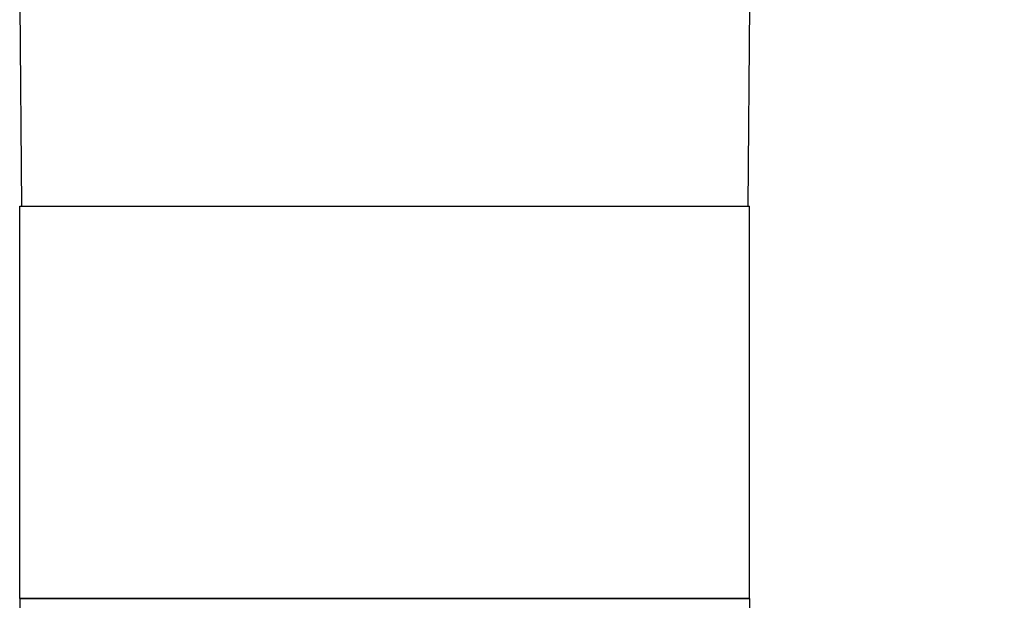
# Model space of a CAD drawing. Units: inches. Extents: x 0.4 to 16.6, y 0.6 to 10.4.
# Drawn here: x 3.8 to 5.8, y 7.3 to 8.5 of the extents above; entities that cross this region are included whole.
import ezdxf

# ---------------------------------------------------------------- set-up
doc = ezdxf.new("R2010")
doc.units = ezdxf.units.IN
doc.header["$LTSCALE"] = 0.935
doc.header["$MEASUREMENT"] = 0
doc.layers.get('0').update_dxf_attribs({"linetype": 'CONTINUOUS'})
doc.layers.add('AXIS', color=7, linetype='CONTINUOUS')
doc.layers.add('SCHEME_DIMS', color=7, linetype='CONTINUOUS')
doc.dimstyles.new('DIMSTYLE_1', dxfattribs={"dimtxt": 0.1, "dimasz": 0.1875, "dimexe": 0.18, "dimexo": 0.0625, "dimgap": 0.09, "dimtad": 0, "dimtih": 1, "dimtoh": 1, "dimdec": 1, "dimlfac": 1.333333, "dimzin": 4, "dimdsep": 46, "dimtxsty": 'STANDARD', "dimblk": '_FILLED', "dimblk1": '_FILLED', "dimblk2": '_FILLED', "dimcen": 0.09, "dimadec": 0, "dimazin": 0, "dimtp": 0.1, "dimtm": 0.1, "dimtfac": 1, "dimtdec": 1, "dimtofl": 0, "dimtmove": 0, "dimatfit": 3, "dimldrblk": '_FILLED', "dimfxl": 1, "dimtolj": 1, "dimtzin": 4, "dimarcsym": 0})

# ---------------------------------------------------------------- blocks, each defined once
blk = doc.blocks.new('_FILLED')
at = {"color": 0, "linetype": 'BYBLOCK'}
blk.add_solid([(0, 0), (-1, 0.167), (-1, -0.167)], dxfattribs=at)
blk = doc.blocks.new('*D1')
at = {"layer": 'SCHEME_DIMS', "color": 2, "linetype": 'CONTINUOUS'}
for p, q in [((4.6122, 9.9888), (6.9297, 9.9888)), ((6.8047, 9.9888), (6.8047, 7.5581)), ((6.8047, 4.8274), (6.8047, 7.1081)), ((4.9939, 4.8274), (6.9297, 4.8274))]:
    blk.add_line(p, q, dxfattribs=at)
at = {"layer": 'SCHEME_DIMS', "color": 2, "linetype": 'CONTINUOUS', "xscale": 0.1875, "yscale": 0.1875, "zscale": 0.1875}
for p, rotation in [((6.8047, 9.9888), 90), ((6.8047, 4.8274), 270)]:
    blk.add_blockref('_FILLED', p, dxfattribs=dict(at, rotation=rotation))
at = {"layer": 'SCHEME_DIMS', "color": 2, "linetype": 'CONTINUOUS', "insert": (6.7547, 7.4581), "char_height": 0.1, "width": 0.6, "attachment_point": 2, "line_spacing_factor": 0.9}
blk.add_mtext('174,8\\P[6.88]', dxfattribs=at)

msp = doc.modelspace()

# ---------------------------------------------------------------- linework, layer by layer
at = {"color": 7, "linetype": 'CONTINUOUS'}
for p, q in [((3.8093, 8.542), (3.8129, 8.1345)), ((5.2857, 8.542), (5.2821, 8.1345)), ((3.8093, 7.3402), (3.8129, 6.9327)), ((5.2857, 7.3402), (3.8093, 7.3402)), ((5.2857, 7.3402), (5.2821, 6.9327))]:
    msp.add_line(p, q, dxfattribs=at)
at = {"layer": 'AXIS', "color": 7, "linetype": 'CONTINUOUS'}
for p, q in [((3.8093, 7.3402), (3.8093, 8.1345)), ((3.8093, 8.1345), (5.2857, 8.1345)), ((5.2857, 7.3402), (5.2857, 8.1345)), ((3.8093, 7.3402), (5.2857, 7.3402))]:
    msp.add_line(p, q, dxfattribs=at)

# ---------------------------------------------------------------- dimensions: what is measured, and where the dimension line sits
at = {"layer": 'SCHEME_DIMS', "color": 2, "linetype": 'CONTINUOUS'}
dim = msp.add_linear_dim(base=(6.8047, 9.9888), p1=(4.9939, 4.8274), p2=(4.6122, 9.9888), angle=90, dimstyle='DIMSTYLE_1', dxfattribs=at)
dim.commit()
dim.dimension.update_dxf_attribs({"geometry": '*D1', "text_midpoint": (6.6547, 7.3331), "dimtype": 160})

doc.saveas('drawing.dxf')
